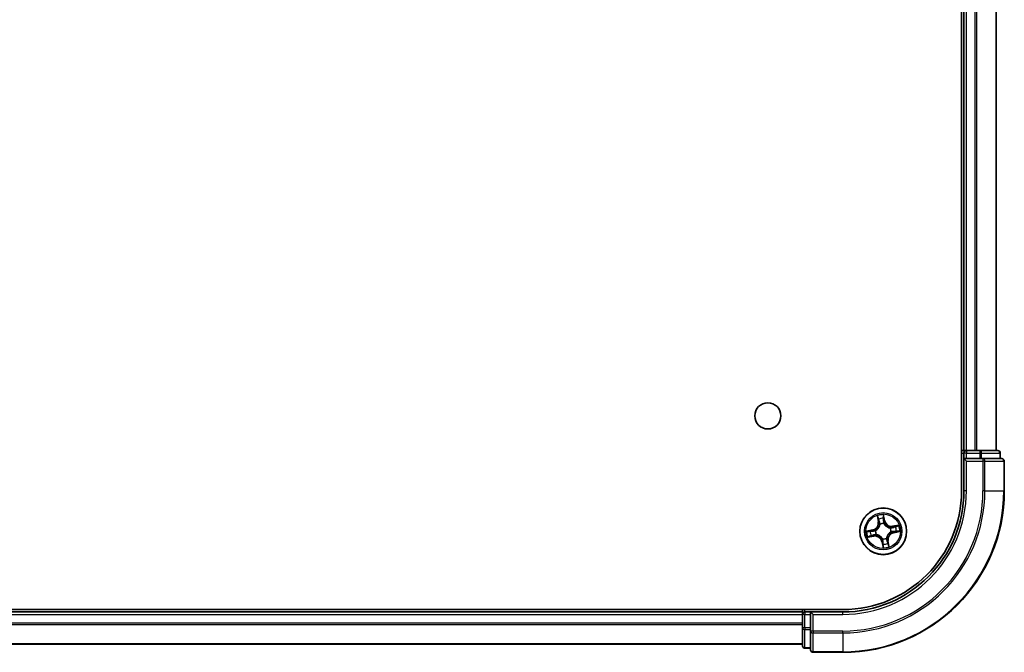
# Model space of a CAD drawing. Units: millimetres. Extents: x 0 to 9248, y 0 to 1405.
# Drawn here: x 1913 to 2035, y 231 to 309 of the extents above; entities that cross this region are included whole.
import ezdxf

# ---------------------------------------------------------------- set-up
doc = ezdxf.new("R2010")
doc.units = ezdxf.units.MM
doc.layers.add('Visible (ISO)', color=7, linetype='Continuous', lineweight=35)
doc.layers.add('Visible Narrow (ISO)', color=7, linetype='Continuous', lineweight=25)

msp = doc.modelspace()

# ---------------------------------------------------------------- linework, layer by layer
at = {"layer": 'Visible (ISO)'}
for p, q in [((2029.611, 371.0106), (2029.611, 251.0106)), ((2029.911, 366.0106), (2029.911, 256.0106)), ((2033.911, 256.0106), (2033.911, 366.0106)), ((2029.911, 256.0106), (2029.611, 256.0106)), ((2030.211, 256.0106), (2029.911, 256.0106)), ((2029.911, 255.7106), (2029.911, 255.0106)), ((2029.911, 255.0106), (2029.911, 251.0106)), ((2029.911, 255.0106), (2030.211, 254.7106)), ((2030.211, 255.0106), (2029.911, 255.0106)), ((2031.2704, 256.0106), (2030.211, 256.0106)), ((2030.211, 255.0106), (2031.8696, 255.0106)), ((2031.4941, 256.0106), (2031.2704, 256.0106)), ((2031.8696, 256.0106), (2031.4941, 256.0106)), ((2034.111, 256.0106), (2031.8696, 256.0106)), ((2032.2704, 255.0106), (2031.8696, 255.0106)), ((2034.611, 255.0106), (2032.2704, 255.0106)), ((2034.411, 255.0106), (2034.411, 255.7106)), ((2034.911, 251.0106), (2034.911, 254.7106)), ((2014.911, 236.3106), (1624.911, 236.3106)), ((2009.911, 236.0106), (1629.911, 236.0106)), ((2009.911, 236.3106), (2009.911, 236.0106)), ((2009.911, 236.0106), (2009.911, 235.7106)), ((2009.911, 235.7106), (2009.911, 234.052)), ((2010.911, 236.0106), (2010.211, 236.0106)), ((2011.211, 235.7106), (2010.911, 236.0106)), ((2014.911, 236.0106), (2010.911, 236.0106)), ((2010.911, 236.0106), (2010.911, 235.7106)), ((2010.911, 234.052), (2010.911, 235.7106)), ((2009.911, 234.052), (2009.911, 231.8106)), ((2010.911, 234.052), (2010.911, 233.6512)), ((2010.911, 233.6512), (2010.911, 231.3106)), ((1629.911, 232.0106), (2009.911, 232.0106)), ((2010.211, 231.5106), (2010.911, 231.5106)), ((2011.211, 231.0106), (2014.911, 231.0106))]:
    msp.add_line(p, q, dxfattribs=at)
for centre, radius in [((2005.611, 260.3106), 1.621), ((2019.911, 246.0106), 2.9)]:
    msp.add_circle(centre, radius, dxfattribs=at)
for centre, radius, start, end in [((2030.211, 255.7106), 0.3, 90, 180), ((2034.111, 255.7106), 0.3, 0, 90), ((2034.611, 254.7106), 0.3, 0, 90), ((2014.911, 251.0106), 20, 270, 0), ((2014.911, 251.0106), 15, 270, 0), ((2014.911, 251.0106), 14.7, 270, 0), ((2010.211, 235.7106), 0.3, 90, 180), ((2010.211, 231.8106), 0.3, 180, 270), ((2011.211, 231.3106), 0.3, 180, 270)]:
    msp.add_arc(centre, radius, start, end, dxfattribs=at)
at = {"layer": 'Visible Narrow (ISO)'}
for p, q in [((2030.211, 256.0106), (2030.211, 366.0106)), ((2031.2704, 366.0106), (2031.2704, 256.0106)), ((2031.5009, 256.0106), (2031.5009, 366.0106)), ((2033.8414, 366.0106), (2033.8414, 256.0106)), ((2029.611, 255.7106), (2029.911, 255.7106)), ((2030.211, 255.7106), (2029.911, 255.7106)), ((2030.211, 256.0106), (2030.211, 255.7106)), ((2030.211, 255.0106), (2030.211, 255.7106)), ((2030.211, 255.7106), (2031.8696, 255.7106)), ((2031.8696, 256.0106), (2031.8696, 255.7106)), ((2032.1001, 255.7106), (2031.8696, 255.7106)), ((2031.8696, 255.7106), (2031.8696, 255.0106)), ((2032.1001, 255.7106), (2034.3414, 255.7106)), ((2032.1001, 255.0106), (2032.1001, 255.7106)), ((2032.2704, 255.0106), (2032.2704, 254.7106)), ((2034.411, 255.7106), (2034.3414, 255.7106)), ((2034.3414, 255.7106), (2034.3414, 255.0106)), ((2030.211, 251.0106), (2030.211, 254.7106)), ((2030.211, 254.7106), (2032.2704, 254.7106)), ((2032.2704, 254.7106), (2032.2704, 251.0106)), ((2032.5009, 254.7106), (2032.2704, 254.7106)), ((2032.5009, 251.0106), (2032.5009, 254.7106)), ((2032.5009, 254.7106), (2034.8414, 254.7106)), ((2034.8414, 254.7106), (2034.8414, 251.0106)), ((2034.911, 254.7106), (2034.8414, 254.7106)), ((2030.211, 251.0106), (2029.911, 251.0106)), ((2032.5009, 251.0106), (2032.2704, 251.0106)), ((2032.5009, 251.0106), (2034.8414, 251.0106)), ((2034.8414, 251.0106), (2034.911, 251.0106)), ((2019.1718, 247.9335), (2019.2951, 247.1637)), ((2019.3443, 247.1716), (2019.2668, 247.6556)), ((2020.0907, 247.3054), (2019.9406, 248.0705)), ((2019.9475, 247.7768), (2020.0418, 247.2959)), ((2019.3443, 247.1716), (2019.2951, 247.1637)), ((2019.3443, 247.1716), (2019.416, 247.1831)), ((2019.5129, 246.8705), (2019.5039, 246.8898)), ((2020.0418, 247.2959), (2019.9705, 247.2819)), ((2019.9893, 246.9763), (2019.9876, 246.955)), ((2020.0418, 247.2959), (2020.0907, 247.3054)), ((2021.8339, 246.7498), (2021.064, 246.6265)), ((2021.0719, 246.5773), (2021.064, 246.6265)), ((2021.0719, 246.5773), (2021.5559, 246.6548)), ((2021.0719, 246.5773), (2021.0834, 246.5056)), ((2018.6162, 246.1904), (2017.8511, 246.0403)), ((2017.9881, 245.2715), (2018.7579, 245.3948)), ((2018.1448, 246.0472), (2018.6258, 246.1415)), ((2018.75, 245.444), (2018.2661, 245.3665)), ((2018.6258, 246.1415), (2018.6162, 246.1904)), ((2018.6258, 246.1415), (2018.6397, 246.0702)), ((2018.75, 245.444), (2018.7385, 245.5157)), ((2018.75, 245.444), (2018.7579, 245.3948)), ((2018.9453, 246.089), (2018.9666, 246.0873)), ((2019.0512, 245.6126), (2019.0318, 245.6036)), ((2020.7708, 246.4087), (2020.7901, 246.4177)), ((2020.8766, 245.9323), (2020.8553, 245.934)), ((2021.1962, 245.8798), (2021.1822, 245.9511)), ((2021.6771, 245.9741), (2021.1962, 245.8798)), ((2021.1962, 245.8798), (2021.2058, 245.8309)), ((2021.2058, 245.8309), (2021.9708, 245.981)), ((2019.7801, 244.7254), (2019.7312, 244.7159)), ((2019.7312, 244.7159), (2019.8813, 243.9508)), ((2019.7801, 244.7254), (2019.8514, 244.7394)), ((2019.8745, 244.2445), (2019.7801, 244.7254)), ((2019.8326, 245.045), (2019.8343, 245.0663)), ((2020.309, 245.1508), (2020.318, 245.1315)), ((2020.4776, 244.8497), (2020.4059, 244.8382)), ((2020.4776, 244.8497), (2020.5268, 244.8576)), ((2020.4776, 244.8497), (2020.5551, 244.3657)), ((2020.6501, 244.0878), (2020.5268, 244.8576)), ((1629.911, 235.7106), (2009.911, 235.7106)), ((2010.211, 235.7106), (2009.911, 235.7106)), ((2010.211, 236.0106), (2010.211, 236.3106)), ((2010.211, 236.0106), (2010.211, 235.7106)), ((2010.211, 235.7106), (2010.911, 235.7106)), ((2010.211, 234.052), (2010.211, 235.7106)), ((2011.211, 235.7106), (2014.911, 235.7106)), ((2011.211, 233.6512), (2011.211, 235.7106)), ((2014.911, 235.7106), (2014.911, 236.0106)), ((2009.911, 234.6043), (1629.911, 234.6043)), ((1629.911, 234.4507), (2009.911, 234.4507)), ((2010.211, 234.052), (2009.911, 234.052)), ((2010.211, 234.052), (2010.211, 233.8216)), ((2010.911, 234.052), (2010.211, 234.052)), ((2010.211, 231.5802), (2010.211, 233.8216)), ((2010.211, 233.8216), (2010.911, 233.8216)), ((2011.211, 233.6512), (2010.911, 233.6512)), ((2014.911, 233.6512), (2011.211, 233.6512)), ((2011.211, 233.6512), (2011.211, 233.4207)), ((2011.211, 233.4207), (2014.911, 233.4207)), ((2011.211, 231.0802), (2011.211, 233.4207)), ((2014.911, 233.4207), (2014.911, 233.6512)), ((2014.911, 233.4207), (2014.911, 231.0802)), ((2009.911, 232.057), (1629.911, 232.057)), ((2010.211, 231.5802), (2010.211, 231.5106)), ((2010.911, 231.5802), (2010.211, 231.5802)), ((2014.911, 231.0802), (2011.211, 231.0802)), ((2011.211, 231.0802), (2011.211, 231.0106)), ((2014.911, 231.0802), (2014.911, 231.0106))]:
    msp.add_line(p, q, dxfattribs=at)
for radius in [2.8677, 2.3092, 2.1415]:
    msp.add_circle((2019.911, 246.0106), radius, dxfattribs=at)
for centre, radius, start, end in [((2014.911, 251.0106), 17.3595, 270, 0), ((2014.911, 251.0106), 19.9305, 270, 0), ((2014.911, 251.0106), 17.59, 270, 0), ((2014.911, 251.0106), 15.3, 270, 0), ((2019.911, 246.0106), 2.0601, 89.175663, 111.0265), ((2018.4517, 247.0286), 0.8542, 281.101081, 9.101081), ((2018.4517, 247.0286), 0.904, 281.101081, 9.101081), ((2019.911, 246.0106), 1.6122, 89.79356, 110.408602), ((2019.911, 246.0106), 0.9688, 85.359125, 114.843037), ((2019.911, 246.0106), 0.9475, 85.359125, 114.843037), ((2020.9289, 247.4699), 0.904, 191.101081, 279.101081), ((2020.9289, 247.4699), 0.8542, 191.101081, 279.101081), ((2019.911, 246.0106), 1.6122, 359.79356, 20.408602), ((2019.911, 246.0106), 2.0601, 359.175663, 21.0265), ((2019.911, 246.0106), 2.0601, 179.175663, 201.0265), ((2019.911, 246.0106), 1.6122, 179.79356, 200.408602), ((2018.893, 244.5514), 0.904, 11.101081, 99.101081), ((2018.893, 244.5514), 0.8542, 11.101081, 99.101081), ((2019.911, 246.0106), 0.9688, 175.359125, 204.843037), ((2019.911, 246.0106), 0.9475, 175.359125, 204.843037), ((2021.3702, 244.9927), 0.904, 101.101081, 189.101081), ((2021.3702, 244.9927), 0.8542, 101.101081, 189.101081), ((2019.911, 246.0106), 0.9475, 355.359125, 24.843037), ((2019.911, 246.0106), 0.9688, 355.359125, 24.843037), ((2019.911, 246.0106), 0.9688, 265.359125, 294.843037), ((2019.911, 246.0106), 0.9475, 265.359125, 294.843037), ((2019.911, 246.0106), 2.0601, 269.175663, 291.0265), ((2019.911, 246.0106), 1.6122, 269.79356, 290.408602)]:
    msp.add_arc(centre, radius, start, end, dxfattribs=at)
for centre, major_axis, ratio, start_param, end_param in [((2031.8696, 255.7106), (0, 0.3), 0.76822128, 4.71238898, 6.28318531), ((2032.2704, 254.7106), (0, 0.3), 0.76822128, 4.71238898, 6.28318531), ((2034.111, 255.7106), (0, 0.3), 0.76822128, 4.71238898, 6.28318531), ((2034.611, 254.7106), (0, 0.3), 0.76822128, 4.71238898, 6.28318531), ((2019.316, 247.6634), (-0.0488, -0.0107), 0.54850665, 4.7835784, 6.17876057), ((2019.8986, 247.7672), (0.0495, 0.0068), 0.54850665, 0.10442473, 1.4996069), ((2019.3644, 247.4797), (-0.0472, -0.0165), 0.89574018, 4.73044269, 6.08586581), ((2019.4652, 247.191), (-0.0472, -0.0165), 0.89572054, 4.73483766, 6.08588361), ((2019.5227, 246.8492), (-0.05, 0.0003), 0.87684642, 5.10328313, 6.10089396), ((2019.5227, 246.8492), (-0.0496, 0.0063), 0.41070123, 4.96449783, 6.18744952), ((2019.9166, 247.578), (0.05, 0.0008), 0.89574018, 0.19731949, 1.55274262), ((2019.9217, 247.2723), (0.05, 0.0008), 0.89572054, 0.1973017, 1.54834765), ((2019.9857, 246.9316), (0.0444, 0.0231), 0.41070123, 0.09573579, 1.31868747), ((2019.9857, 246.9316), (0.0468, 0.0175), 0.87684641, 0.18229136, 1.17990219), ((2020.7495, 246.3989), (0.0003, 0.05), 0.87684642, 5.10328313, 6.10089396), ((2020.7495, 246.3989), (0.0063, 0.0496), 0.41070123, 4.96449783, 6.18744952), ((2021.0913, 246.4564), (-0.0165, 0.0472), 0.89572054, 4.73483766, 6.08588361), ((2021.38, 246.5572), (-0.0165, 0.0472), 0.89574018, 4.73044269, 6.08586581), ((2021.5637, 246.6056), (-0.0107, 0.0488), 0.54850665, 4.7835784, 6.17876057), ((2018.1544, 245.9983), (-0.0068, 0.0495), 0.54850665, 0.10442473, 1.4996069), ((2018.2582, 245.4157), (0.0107, -0.0488), 0.54850665, 4.7835784, 6.17876057), ((2018.3436, 246.0163), (-0.0008, 0.05), 0.89574018, 0.19731949, 1.55274262), ((2018.442, 245.4641), (0.0165, -0.0472), 0.89574018, 4.73044269, 6.08586581), ((2018.6493, 246.0214), (-0.0008, 0.05), 0.89572054, 0.1973017, 1.54834765), ((2018.7306, 245.5649), (0.0165, -0.0472), 0.89572054, 4.73483766, 6.08588361), ((2018.99, 246.0854), (-0.0175, 0.0468), 0.87684641, 0.18229136, 1.17990219), ((2018.99, 246.0854), (-0.0231, 0.0444), 0.41070123, 0.09573579, 1.31868747), ((2019.0725, 245.6224), (-0.0003, -0.05), 0.87684642, 5.10328313, 6.10089396), ((2019.0725, 245.6224), (-0.0063, -0.0496), 0.41070123, 4.96449783, 6.18744952), ((2020.8319, 245.9359), (0.0231, -0.0444), 0.41070123, 0.09573579, 1.31868747), ((2020.8319, 245.9359), (0.0175, -0.0468), 0.87684641, 0.18229136, 1.17990219), ((2021.1726, 245.9999), (0.0008, -0.05), 0.89572054, 0.1973017, 1.54834765), ((2021.4783, 246.005), (0.0008, -0.05), 0.89574018, 0.19731949, 1.55274262), ((2021.6675, 246.023), (0.0068, -0.0495), 0.54850665, 0.10442473, 1.4996069), ((2019.8362, 245.0897), (-0.0444, -0.0231), 0.41070123, 0.09573579, 1.31868747), ((2019.8362, 245.0897), (-0.0468, -0.0175), 0.87684641, 0.18229136, 1.17990219), ((2019.9002, 244.749), (-0.05, -0.0008), 0.89572054, 0.1973017, 1.54834765), ((2019.9053, 244.4433), (-0.05, -0.0008), 0.89574018, 0.19731949, 1.55274262), ((2019.9233, 244.2541), (-0.0495, -0.0068), 0.54850665, 0.10442473, 1.4996069), ((2020.2992, 245.1721), (0.0496, -0.0063), 0.41070123, 4.96449783, 6.18744952), ((2020.2992, 245.1721), (0.05, -0.0003), 0.87684642, 5.10328313, 6.10089396), ((2020.3567, 244.8303), (0.0472, 0.0165), 0.89572054, 4.73483766, 6.08588361), ((2020.4575, 244.5416), (0.0472, 0.0165), 0.89574018, 4.73044269, 6.08586581), ((2020.5059, 244.3579), (0.0488, 0.0107), 0.54850665, 4.7835784, 6.17876057), ((2010.211, 234.052), (-0.3, 0), 0.76822128, 0, 1.57079633), ((2011.211, 233.6512), (-0.3, 0), 0.76822128, 0, 1.57079633), ((2010.211, 231.8106), (-0.3, 0), 0.76822128, 0, 1.57079633), ((2011.211, 231.3106), (-0.3, 0), 0.76822128, 0, 1.57079633)]:
    msp.add_ellipse(centre, major_axis=major_axis, ratio=ratio, start_param=start_param, end_param=end_param, dxfattribs=at)
for points, knots in [([(2019.3066, 247.6894), (2019.3036, 247.7041), (2019.2988, 247.719), (2019.2833, 247.7579), (2019.2707, 247.7816), (2019.2444, 247.8264), (2019.2308, 247.8474), (2019.2021, 247.8902), (2019.1869, 247.9119), (2019.1718, 247.9335)], [0, 0, 0, 0, 0.0059340385, 0.0059340385, 0.0154285, 0.0154285, 0.0237449879, 0.0237449879, 0.0323943032, 0.0323943032, 0.0323943032, 0.0323943032]), ([(2019.1718, 247.9335), (2019.1819, 247.9086), (2019.192, 247.8835), (2019.2113, 247.8342), (2019.2205, 247.8101), (2019.2388, 247.7589), (2019.2477, 247.7319), (2019.2597, 247.6883), (2019.2637, 247.6718), (2019.2668, 247.6556)], [-0.0323943032, -0.0323943032, -0.0323943032, -0.0323943032, -0.0237449879, -0.0237449879, -0.0154285, -0.0154285, -0.0059340385, -0.0059340385, 0, 0, 0, 0]), ([(2019.2668, 247.6556), (2019.2755, 247.6161), (2019.284, 247.5802), (2019.3004, 247.5182), (2019.3081, 247.492), (2019.3152, 247.4718)], [0, 0, 0, 0, 0.014491423, 0.014491423, 0.0289828459, 0.0289828459, 0.0289828459, 0.0289828459]), ([(2019.3488, 247.5216), (2019.3424, 247.5401), (2019.3355, 247.5639), (2019.3213, 247.6205), (2019.314, 247.6533), (2019.3066, 247.6894)], [-0.0289828459, -0.0289828459, -0.0289828459, -0.0289828459, -0.014491423, -0.014491423, 0, 0, 0, 0]), ([(2019.9406, 248.0705), (2019.9324, 248.0395), (2019.9242, 248.0081), (2019.9077, 247.9376), (2019.9001, 247.8989), (2019.8952, 247.8385), (2019.8952, 247.8159), (2019.8984, 247.7948)], [-0.0003383294, -0.0003383294, -0.0003383294, -0.0003383294, 0.0102009359, 0.0102009359, 0.0236501899, 0.0236501899, 0.0320559737, 0.0320559737, 0.0320559737, 0.0320559737]), ([(2019.8984, 247.7948), (2019.9039, 247.7587), (2019.9083, 247.7256), (2019.9146, 247.6674), (2019.9164, 247.6425), (2019.9168, 247.6228)], [-0.0289828459, -0.0289828459, -0.0289828459, -0.0289828459, -0.0145850634, -0.0145850634, 0, 0, 0, 0]), ([(2019.9475, 247.7768), (2019.9436, 247.7999), (2019.9413, 247.8243), (2019.9375, 247.889), (2019.9374, 247.9301), (2019.9385, 248.0047), (2019.9396, 248.0377), (2019.9406, 248.0705)], [-0.0320559737, -0.0320559737, -0.0320559737, -0.0320559737, -0.0236501899, -0.0236501899, -0.0102009359, -0.0102009359, 0.0003383294, 0.0003383294, 0.0003383294, 0.0003383294]), ([(2019.9655, 247.5876), (2019.9651, 247.6092), (2019.9634, 247.6366), (2019.9572, 247.7006), (2019.9529, 247.7371), (2019.9475, 247.7768)], [0, 0, 0, 0, 0.0145850634, 0.0145850634, 0.0289828459, 0.0289828459, 0.0289828459, 0.0289828459]), ([(2019.4736, 246.8574), (2019.4717, 246.8417), (2019.4693, 246.8259), (2019.4526, 246.7303), (2019.4285, 246.6499), (2019.3697, 246.5226), (2019.3423, 246.4746), (2019.3108, 246.4293), (2019.2792, 246.3841), (2019.2436, 246.3418), (2019.1445, 246.2427), (2019.0773, 246.1923), (2018.9933, 246.1436), (2018.9793, 246.1359), (2018.9653, 246.1287)], [0.073818549, 0.073818549, 0.073818549, 0.073818549, 0.079279611, 0.079279611, 0.107010485, 0.107010485, 0.124342281, 0.124342281, 0.124342281, 0.141674077, 0.141674077, 0.16940495, 0.16940495, 0.174866013, 0.174866013, 0.174866013, 0.174866013]), ([(2018.9666, 246.0873), (2018.9813, 246.0952), (2018.9959, 246.1035), (2019.0841, 246.1563), (2019.1546, 246.2112), (2019.26, 246.3192), (2019.2982, 246.3653), (2019.3324, 246.4143), (2019.3666, 246.4633), (2019.3966, 246.515), (2019.4616, 246.6512), (2019.4888, 246.7364), (2019.5079, 246.8373), (2019.5106, 246.8539), (2019.5129, 246.8705)], [-0.174866013, -0.174866013, -0.174866013, -0.174866013, -0.16940495, -0.16940495, -0.141674077, -0.141674077, -0.124342281, -0.124342281, -0.124342281, -0.107010485, -0.107010485, -0.079279611, -0.079279611, -0.073818549, -0.073818549, -0.073818549, -0.073818549]), ([(2019.3152, 247.4718), (2019.332, 247.4237), (2019.3488, 247.3755), (2019.3824, 247.2793), (2019.3992, 247.2312), (2019.416, 247.1831)], [0, 0, 0, 0, 0.0343899271, 0.0343899271, 0.0687798542, 0.0687798542, 0.0687798542, 0.0687798542]), ([(2019.4494, 247.2329), (2019.4326, 247.281), (2019.4159, 247.3291), (2019.3823, 247.4254), (2019.3655, 247.4735), (2019.3488, 247.5216)], [-0.0687798542, -0.0687798542, -0.0687798542, -0.0687798542, -0.0343899271, -0.0343899271, 0, 0, 0, 0]), ([(2019.416, 247.1831), (2019.4395, 247.1178), (2019.4562, 247.05), (2019.4707, 246.9397), (2019.4735, 246.8992), (2019.4736, 246.8574)], [0, 0, 0, 0, 0.0491206273, 0.0491206273, 0.0764653604, 0.0764653604, 0.0764653604, 0.0764653604]), ([(2019.5039, 246.8898), (2019.505, 246.934), (2019.5029, 246.9766), (2019.49, 247.0928), (2019.4733, 247.1641), (2019.4494, 247.2329)], [-0.0764653604, -0.0764653604, -0.0764653604, -0.0764653604, -0.0491206273, -0.0491206273, 0, 0, 0, 0]), ([(2019.9168, 247.6228), (2019.9176, 247.5719), (2019.9185, 247.5209), (2019.9203, 247.419), (2019.9212, 247.368), (2019.922, 247.3171)], [-0.0687798542, -0.0687798542, -0.0687798542, -0.0687798542, -0.0343899271, -0.0343899271, 0, 0, 0, 0]), ([(2019.922, 247.3171), (2019.9233, 247.2443), (2019.9324, 247.1716), (2019.9603, 247.0581), (2019.9731, 247.0174), (2019.9893, 246.9763)], [-0.0982412545, -0.0982412545, -0.0982412545, -0.0982412545, -0.0491206273, -0.0491206273, -0.0217758941, -0.0217758941, -0.0217758941, -0.0217758941]), ([(2019.9705, 247.2819), (2019.9697, 247.3328), (2019.9689, 247.3838), (2019.9672, 247.4857), (2019.9663, 247.5367), (2019.9655, 247.5876)], [0, 0, 0, 0, 0.0343899271, 0.0343899271, 0.0687798542, 0.0687798542, 0.0687798542, 0.0687798542]), ([(2020.029, 246.9563), (2020.0146, 246.9956), (2020.0033, 247.0345), (2019.9788, 247.1431), (2019.9711, 247.2125), (2019.9705, 247.2819)], [0.0217758941, 0.0217758941, 0.0217758941, 0.0217758941, 0.0491206273, 0.0491206273, 0.0982412545, 0.0982412545, 0.0982412545, 0.0982412545]), ([(2019.9876, 246.955), (2019.9955, 246.9403), (2020.0038, 246.9257), (2020.0566, 246.8375), (2020.1115, 246.767), (2020.2195, 246.6616), (2020.2656, 246.6234), (2020.3146, 246.5892), (2020.3636, 246.5551), (2020.4153, 246.525), (2020.5515, 246.46), (2020.6367, 246.4329), (2020.7376, 246.4137), (2020.7542, 246.411), (2020.7708, 246.4087)], [-0.174866013, -0.174866013, -0.174866013, -0.174866013, -0.16940495, -0.16940495, -0.141674077, -0.141674077, -0.124342281, -0.124342281, -0.124342281, -0.107010485, -0.107010485, -0.079279611, -0.079279611, -0.073818549, -0.073818549, -0.073818549, -0.073818549]), ([(2020.7577, 246.448), (2020.742, 246.45), (2020.7263, 246.4523), (2020.6306, 246.469), (2020.5502, 246.4931), (2020.4229, 246.5519), (2020.3749, 246.5793), (2020.3296, 246.6108), (2020.2844, 246.6424), (2020.2421, 246.678), (2020.143, 246.7772), (2020.0926, 246.8443), (2020.0439, 246.9283), (2020.0363, 246.9423), (2020.029, 246.9563)], [0.073818549, 0.073818549, 0.073818549, 0.073818549, 0.079279611, 0.079279611, 0.107010485, 0.107010485, 0.124342281, 0.124342281, 0.124342281, 0.141674077, 0.141674077, 0.16940495, 0.16940495, 0.174866013, 0.174866013, 0.174866013, 0.174866013]), ([(2021.0834, 246.5056), (2021.0181, 246.4821), (2020.9503, 246.4654), (2020.84, 246.4509), (2020.7995, 246.4481), (2020.7577, 246.448)], [0, 0, 0, 0, 0.0491206273, 0.0491206273, 0.0764653604, 0.0764653604, 0.0764653604, 0.0764653604]), ([(2020.7901, 246.4177), (2020.8343, 246.4166), (2020.8769, 246.4187), (2020.9931, 246.4317), (2021.0644, 246.4483), (2021.1332, 246.4722)], [-0.0764653604, -0.0764653604, -0.0764653604, -0.0764653604, -0.0491206273, -0.0491206273, 0, 0, 0, 0]), ([(2021.3721, 246.6064), (2021.324, 246.5896), (2021.2759, 246.5728), (2021.1796, 246.5392), (2021.1315, 246.5224), (2021.0834, 246.5056)], [0, 0, 0, 0, 0.0343899271, 0.0343899271, 0.0687798542, 0.0687798542, 0.0687798542, 0.0687798542]), ([(2021.1332, 246.4722), (2021.1813, 246.489), (2021.2294, 246.5057), (2021.3257, 246.5393), (2021.3738, 246.5561), (2021.4219, 246.5728)], [-0.0687798542, -0.0687798542, -0.0687798542, -0.0687798542, -0.0343899271, -0.0343899271, 0, 0, 0, 0]), ([(2021.5559, 246.6548), (2021.5164, 246.6462), (2021.4805, 246.6376), (2021.4185, 246.6212), (2021.3924, 246.6135), (2021.3721, 246.6064)], [0, 0, 0, 0, 0.014491423, 0.014491423, 0.0289828459, 0.0289828459, 0.0289828459, 0.0289828459]), ([(2021.4219, 246.5728), (2021.4404, 246.5792), (2021.4642, 246.5861), (2021.5209, 246.6003), (2021.5536, 246.6076), (2021.5897, 246.615)], [-0.0289828459, -0.0289828459, -0.0289828459, -0.0289828459, -0.014491423, -0.014491423, 0, 0, 0, 0]), ([(2021.8339, 246.7498), (2021.8089, 246.7397), (2021.7838, 246.7296), (2021.7345, 246.7103), (2021.7104, 246.7011), (2021.6592, 246.6828), (2021.6322, 246.6739), (2021.5887, 246.6619), (2021.5721, 246.6579), (2021.5559, 246.6548)], [-0.0323943032, -0.0323943032, -0.0323943032, -0.0323943032, -0.0237449879, -0.0237449879, -0.0154285, -0.0154285, -0.0059340385, -0.0059340385, 0, 0, 0, 0]), ([(2021.5897, 246.615), (2021.6045, 246.618), (2021.6193, 246.6228), (2021.6582, 246.6383), (2021.682, 246.6509), (2021.7267, 246.6772), (2021.7477, 246.6908), (2021.7905, 246.7195), (2021.8122, 246.7347), (2021.8339, 246.7498)], [0, 0, 0, 0, 0.0059340385, 0.0059340385, 0.0154285, 0.0154285, 0.0237449879, 0.0237449879, 0.0323943032, 0.0323943032, 0.0323943032, 0.0323943032]), ([(2018.1448, 246.0472), (2018.1217, 246.0433), (2018.0973, 246.041), (2018.0326, 246.0372), (2017.9916, 246.0371), (2017.917, 246.0382), (2017.8839, 246.0393), (2017.8511, 246.0403)], [-0.0320559737, -0.0320559737, -0.0320559737, -0.0320559737, -0.0236501899, -0.0236501899, -0.0102009359, -0.0102009359, 0.0003383294, 0.0003383294, 0.0003383294, 0.0003383294]), ([(2017.8511, 246.0403), (2017.8822, 246.0321), (2017.9135, 246.0239), (2017.9841, 246.0074), (2018.0227, 245.9998), (2018.0831, 245.9949), (2018.1057, 245.9949), (2018.1268, 245.9981)], [-0.0003383294, -0.0003383294, -0.0003383294, -0.0003383294, 0.0102009359, 0.0102009359, 0.0236501899, 0.0236501899, 0.0320559737, 0.0320559737, 0.0320559737, 0.0320559737]), ([(2018.2322, 245.4063), (2018.2175, 245.4033), (2018.2026, 245.3985), (2018.1638, 245.383), (2018.14, 245.3704), (2018.0952, 245.3441), (2018.0742, 245.3305), (2018.0314, 245.3018), (2018.0097, 245.2866), (2017.9881, 245.2715)], [0, 0, 0, 0, 0.0059340385, 0.0059340385, 0.0154285, 0.0154285, 0.0237449879, 0.0237449879, 0.0323943032, 0.0323943032, 0.0323943032, 0.0323943032]), ([(2017.9881, 245.2715), (2018.013, 245.2816), (2018.0381, 245.2917), (2018.0874, 245.311), (2018.1115, 245.3202), (2018.1627, 245.3385), (2018.1897, 245.3474), (2018.2333, 245.3594), (2018.2498, 245.3634), (2018.2661, 245.3665)], [-0.0323943032, -0.0323943032, -0.0323943032, -0.0323943032, -0.0237449879, -0.0237449879, -0.0154285, -0.0154285, -0.0059340385, -0.0059340385, 0, 0, 0, 0]), ([(2018.1268, 245.9981), (2018.1629, 246.0036), (2018.1961, 246.008), (2018.2542, 246.0143), (2018.2791, 246.0161), (2018.2988, 246.0165)], [-0.0289828459, -0.0289828459, -0.0289828459, -0.0289828459, -0.0145850634, -0.0145850634, 0, 0, 0, 0]), ([(2018.334, 246.0652), (2018.3124, 246.0648), (2018.285, 246.0631), (2018.221, 246.0569), (2018.1846, 246.0526), (2018.1448, 246.0472)], [0, 0, 0, 0, 0.0145850634, 0.0145850634, 0.0289828459, 0.0289828459, 0.0289828459, 0.0289828459]), ([(2018.4, 245.4485), (2018.3815, 245.4421), (2018.3577, 245.4352), (2018.3011, 245.421), (2018.2683, 245.4137), (2018.2322, 245.4063)], [-0.0289828459, -0.0289828459, -0.0289828459, -0.0289828459, -0.014491423, -0.014491423, 0, 0, 0, 0]), ([(2018.2661, 245.3665), (2018.3055, 245.3751), (2018.3414, 245.3837), (2018.4034, 245.4001), (2018.4296, 245.4078), (2018.4498, 245.4149)], [0, 0, 0, 0, 0.014491423, 0.014491423, 0.0289828459, 0.0289828459, 0.0289828459, 0.0289828459]), ([(2018.2988, 246.0165), (2018.3497, 246.0173), (2018.4007, 246.0182), (2018.5026, 246.02), (2018.5536, 246.0209), (2018.6045, 246.0217)], [-0.0687798542, -0.0687798542, -0.0687798542, -0.0687798542, -0.0343899271, -0.0343899271, 0, 0, 0, 0]), ([(2018.6397, 246.0702), (2018.5888, 246.0694), (2018.5378, 246.0685), (2018.4359, 246.0669), (2018.3849, 246.066), (2018.334, 246.0652)], [0, 0, 0, 0, 0.0343899271, 0.0343899271, 0.0687798542, 0.0687798542, 0.0687798542, 0.0687798542]), ([(2018.6887, 245.5491), (2018.6406, 245.5323), (2018.5925, 245.5156), (2018.4962, 245.482), (2018.4481, 245.4652), (2018.4, 245.4485)], [-0.0687798542, -0.0687798542, -0.0687798542, -0.0687798542, -0.0343899271, -0.0343899271, 0, 0, 0, 0]), ([(2018.4498, 245.4149), (2018.4979, 245.4317), (2018.5461, 245.4485), (2018.6423, 245.4821), (2018.6904, 245.4989), (2018.7385, 245.5157)], [0, 0, 0, 0, 0.0343899271, 0.0343899271, 0.0687798542, 0.0687798542, 0.0687798542, 0.0687798542]), ([(2018.6045, 246.0217), (2018.6773, 246.023), (2018.75, 246.0321), (2018.8635, 246.06), (2018.9042, 246.0728), (2018.9453, 246.089)], [-0.0982412545, -0.0982412545, -0.0982412545, -0.0982412545, -0.0491206273, -0.0491206273, -0.0217758941, -0.0217758941, -0.0217758941, -0.0217758941]), ([(2018.9653, 246.1287), (2018.926, 246.1143), (2018.8871, 246.103), (2018.7785, 246.0785), (2018.7091, 246.0708), (2018.6397, 246.0702)], [0.0217758941, 0.0217758941, 0.0217758941, 0.0217758941, 0.0491206273, 0.0491206273, 0.0982412545, 0.0982412545, 0.0982412545, 0.0982412545]), ([(2019.0318, 245.6036), (2018.9876, 245.6047), (2018.945, 245.6026), (2018.8288, 245.5896), (2018.7575, 245.573), (2018.6887, 245.5491)], [-0.0764653604, -0.0764653604, -0.0764653604, -0.0764653604, -0.0491206273, -0.0491206273, 0, 0, 0, 0]), ([(2018.7385, 245.5157), (2018.8038, 245.5392), (2018.8716, 245.5559), (2018.9819, 245.5704), (2019.0224, 245.5732), (2019.0642, 245.5733)], [0, 0, 0, 0, 0.0491206273, 0.0491206273, 0.0764653604, 0.0764653604, 0.0764653604, 0.0764653604]), ([(2019.8343, 245.0663), (2019.8264, 245.081), (2019.8181, 245.0956), (2019.7653, 245.1838), (2019.7104, 245.2543), (2019.6024, 245.3597), (2019.5564, 245.3979), (2019.5073, 245.4321), (2019.4583, 245.4662), (2019.4066, 245.4963), (2019.2704, 245.5613), (2019.1852, 245.5884), (2019.0843, 245.6076), (2019.0677, 245.6103), (2019.0512, 245.6126)], [-0.174866013, -0.174866013, -0.174866013, -0.174866013, -0.16940495, -0.16940495, -0.141674077, -0.141674077, -0.124342281, -0.124342281, -0.124342281, -0.107010485, -0.107010485, -0.079279611, -0.079279611, -0.073818549, -0.073818549, -0.073818549, -0.073818549]), ([(2019.0642, 245.5733), (2019.0799, 245.5713), (2019.0957, 245.569), (2019.1913, 245.5523), (2019.2718, 245.5282), (2019.399, 245.4694), (2019.447, 245.442), (2019.4923, 245.4105), (2019.5375, 245.3789), (2019.5798, 245.3433), (2019.6789, 245.2441), (2019.7293, 245.177), (2019.778, 245.093), (2019.7857, 245.079), (2019.7929, 245.065)], [0.073818549, 0.073818549, 0.073818549, 0.073818549, 0.079279611, 0.079279611, 0.107010485, 0.107010485, 0.124342281, 0.124342281, 0.124342281, 0.141674077, 0.141674077, 0.16940495, 0.16940495, 0.174866013, 0.174866013, 0.174866013, 0.174866013]), ([(2020.8553, 245.934), (2020.8406, 245.9261), (2020.826, 245.9178), (2020.7379, 245.865), (2020.6673, 245.8101), (2020.5619, 245.7021), (2020.5237, 245.656), (2020.4896, 245.607), (2020.4554, 245.558), (2020.4253, 245.5063), (2020.3603, 245.3701), (2020.3332, 245.2849), (2020.314, 245.184), (2020.3113, 245.1674), (2020.309, 245.1508)], [-0.174866013, -0.174866013, -0.174866013, -0.174866013, -0.16940495, -0.16940495, -0.141674077, -0.141674077, -0.124342281, -0.124342281, -0.124342281, -0.107010485, -0.107010485, -0.079279611, -0.079279611, -0.073818549, -0.073818549, -0.073818549, -0.073818549]), ([(2020.3483, 245.1639), (2020.3503, 245.1796), (2020.3526, 245.1954), (2020.3693, 245.291), (2020.3935, 245.3714), (2020.4522, 245.4987), (2020.4796, 245.5467), (2020.5112, 245.592), (2020.5427, 245.6372), (2020.5783, 245.6795), (2020.6775, 245.7786), (2020.7446, 245.829), (2020.8286, 245.8777), (2020.8426, 245.8854), (2020.8566, 245.8926)], [0.073818549, 0.073818549, 0.073818549, 0.073818549, 0.079279611, 0.079279611, 0.107010485, 0.107010485, 0.124342281, 0.124342281, 0.124342281, 0.141674077, 0.141674077, 0.16940495, 0.16940495, 0.174866013, 0.174866013, 0.174866013, 0.174866013]), ([(2020.8566, 245.8926), (2020.8959, 245.907), (2020.9349, 245.9183), (2021.0434, 245.9428), (2021.1128, 245.9505), (2021.1822, 245.9511)], [0.0217758941, 0.0217758941, 0.0217758941, 0.0217758941, 0.0491206273, 0.0491206273, 0.0982412545, 0.0982412545, 0.0982412545, 0.0982412545]), ([(2021.2174, 245.9996), (2021.1446, 245.9983), (2021.0719, 245.9892), (2020.9584, 245.9613), (2020.9177, 245.9485), (2020.8766, 245.9323)], [-0.0982412545, -0.0982412545, -0.0982412545, -0.0982412545, -0.0491206273, -0.0491206273, -0.0217758941, -0.0217758941, -0.0217758941, -0.0217758941]), ([(2021.1822, 245.9511), (2021.2331, 245.9519), (2021.2841, 245.9527), (2021.386, 245.9544), (2021.437, 245.9553), (2021.4879, 245.9561)], [0, 0, 0, 0, 0.0343899271, 0.0343899271, 0.0687798542, 0.0687798542, 0.0687798542, 0.0687798542]), ([(2021.5231, 246.0048), (2021.4722, 246.004), (2021.4212, 246.0031), (2021.3193, 246.0013), (2021.2683, 246.0004), (2021.2174, 245.9996)], [-0.0687798542, -0.0687798542, -0.0687798542, -0.0687798542, -0.0343899271, -0.0343899271, 0, 0, 0, 0]), ([(2021.4879, 245.9561), (2021.5095, 245.9565), (2021.537, 245.9582), (2021.6009, 245.9644), (2021.6374, 245.9687), (2021.6771, 245.9741)], [0, 0, 0, 0, 0.0145850634, 0.0145850634, 0.0289828459, 0.0289828459, 0.0289828459, 0.0289828459]), ([(2021.6951, 246.0232), (2021.659, 246.0177), (2021.6259, 246.0133), (2021.5677, 246.007), (2021.5428, 246.0052), (2021.5231, 246.0048)], [-0.0289828459, -0.0289828459, -0.0289828459, -0.0289828459, -0.0145850634, -0.0145850634, 0, 0, 0, 0]), ([(2021.6771, 245.9741), (2021.7002, 245.978), (2021.7246, 245.9803), (2021.7893, 245.9841), (2021.8304, 245.9842), (2021.905, 245.9831), (2021.9381, 245.982), (2021.9708, 245.981)], [-0.0320559737, -0.0320559737, -0.0320559737, -0.0320559737, -0.0236501899, -0.0236501899, -0.0102009359, -0.0102009359, 0.0003383294, 0.0003383294, 0.0003383294, 0.0003383294]), ([(2021.9708, 245.981), (2021.9398, 245.9892), (2021.9084, 245.9974), (2021.8379, 246.0139), (2021.7992, 246.0215), (2021.7388, 246.0264), (2021.7162, 246.0264), (2021.6951, 246.0232)], [-0.0003383294, -0.0003383294, -0.0003383294, -0.0003383294, 0.0102009359, 0.0102009359, 0.0236501899, 0.0236501899, 0.0320559737, 0.0320559737, 0.0320559737, 0.0320559737]), ([(2019.7929, 245.065), (2019.8073, 245.0257), (2019.8186, 244.9868), (2019.8431, 244.8782), (2019.8508, 244.8088), (2019.8514, 244.7394)], [0.0217758941, 0.0217758941, 0.0217758941, 0.0217758941, 0.0491206273, 0.0491206273, 0.0982412545, 0.0982412545, 0.0982412545, 0.0982412545]), ([(2019.8999, 244.7042), (2019.8986, 244.777), (2019.8895, 244.8497), (2019.8616, 244.9632), (2019.8488, 245.0039), (2019.8326, 245.045)], [-0.0982412545, -0.0982412545, -0.0982412545, -0.0982412545, -0.0491206273, -0.0491206273, -0.0217758941, -0.0217758941, -0.0217758941, -0.0217758941]), ([(2019.8514, 244.7394), (2019.8522, 244.6885), (2019.8531, 244.6375), (2019.8547, 244.5356), (2019.8556, 244.4846), (2019.8564, 244.4337)], [0, 0, 0, 0, 0.0343899271, 0.0343899271, 0.0687798542, 0.0687798542, 0.0687798542, 0.0687798542]), ([(2019.8564, 244.4337), (2019.8568, 244.4121), (2019.8585, 244.3847), (2019.8647, 244.3207), (2019.869, 244.2842), (2019.8745, 244.2445)], [0, 0, 0, 0, 0.0145850634, 0.0145850634, 0.0289828459, 0.0289828459, 0.0289828459, 0.0289828459]), ([(2019.8745, 244.2445), (2019.8783, 244.2214), (2019.8807, 244.197), (2019.8845, 244.1323), (2019.8846, 244.0912), (2019.8834, 244.0166), (2019.8823, 243.9836), (2019.8813, 243.9508)], [-0.0320559737, -0.0320559737, -0.0320559737, -0.0320559737, -0.0236501899, -0.0236501899, -0.0102009359, -0.0102009359, 0.0003383294, 0.0003383294, 0.0003383294, 0.0003383294]), ([(2019.8813, 243.9508), (2019.8895, 243.9818), (2019.8977, 244.0132), (2019.9142, 244.0837), (2019.9219, 244.1224), (2019.9267, 244.1828), (2019.9267, 244.2054), (2019.9235, 244.2265)], [-0.0003383294, -0.0003383294, -0.0003383294, -0.0003383294, 0.0102009359, 0.0102009359, 0.0236501899, 0.0236501899, 0.0320559737, 0.0320559737, 0.0320559737, 0.0320559737]), ([(2019.9051, 244.3985), (2019.9043, 244.4494), (2019.9034, 244.5004), (2019.9016, 244.6023), (2019.9008, 244.6533), (2019.8999, 244.7042)], [-0.0687798542, -0.0687798542, -0.0687798542, -0.0687798542, -0.0343899271, -0.0343899271, 0, 0, 0, 0]), ([(2019.9235, 244.2265), (2019.918, 244.2626), (2019.9136, 244.2957), (2019.9073, 244.3539), (2019.9055, 244.3788), (2019.9051, 244.3985)], [-0.0289828459, -0.0289828459, -0.0289828459, -0.0289828459, -0.0145850634, -0.0145850634, 0, 0, 0, 0]), ([(2020.318, 245.1315), (2020.3169, 245.0873), (2020.319, 245.0447), (2020.332, 244.9285), (2020.3486, 244.8572), (2020.3725, 244.7884)], [-0.0764653604, -0.0764653604, -0.0764653604, -0.0764653604, -0.0491206273, -0.0491206273, 0, 0, 0, 0]), ([(2020.4059, 244.8382), (2020.3824, 244.9035), (2020.3657, 244.9713), (2020.3512, 245.0816), (2020.3484, 245.1221), (2020.3483, 245.1639)], [0, 0, 0, 0, 0.0491206273, 0.0491206273, 0.0764653604, 0.0764653604, 0.0764653604, 0.0764653604]), ([(2020.3725, 244.7884), (2020.3893, 244.7403), (2020.406, 244.6922), (2020.4396, 244.5959), (2020.4564, 244.5478), (2020.4731, 244.4997)], [-0.0687798542, -0.0687798542, -0.0687798542, -0.0687798542, -0.0343899271, -0.0343899271, 0, 0, 0, 0]), ([(2020.5067, 244.5495), (2020.4899, 244.5976), (2020.4731, 244.6458), (2020.4395, 244.742), (2020.4227, 244.7901), (2020.4059, 244.8382)], [0, 0, 0, 0, 0.0343899271, 0.0343899271, 0.0687798542, 0.0687798542, 0.0687798542, 0.0687798542]), ([(2020.4731, 244.4997), (2020.4795, 244.4812), (2020.4864, 244.4574), (2020.5006, 244.4008), (2020.5079, 244.368), (2020.5153, 244.3319)], [-0.0289828459, -0.0289828459, -0.0289828459, -0.0289828459, -0.014491423, -0.014491423, 0, 0, 0, 0]), ([(2020.5551, 244.3657), (2020.5465, 244.4052), (2020.5379, 244.4411), (2020.5216, 244.5031), (2020.5138, 244.5293), (2020.5067, 244.5495)], [0, 0, 0, 0, 0.014491423, 0.014491423, 0.0289828459, 0.0289828459, 0.0289828459, 0.0289828459]), ([(2020.5153, 244.3319), (2020.5183, 244.3172), (2020.5231, 244.3023), (2020.5386, 244.2634), (2020.5512, 244.2397), (2020.5775, 244.1949), (2020.5911, 244.1739), (2020.6198, 244.1311), (2020.635, 244.1094), (2020.6501, 244.0878)], [0, 0, 0, 0, 0.0059340385, 0.0059340385, 0.0154285, 0.0154285, 0.0237449879, 0.0237449879, 0.0323943032, 0.0323943032, 0.0323943032, 0.0323943032]), ([(2020.6501, 244.0878), (2020.64, 244.1127), (2020.6299, 244.1378), (2020.6106, 244.1871), (2020.6014, 244.2112), (2020.5832, 244.2624), (2020.5742, 244.2894), (2020.5622, 244.333), (2020.5582, 244.3495), (2020.5551, 244.3657)], [-0.0323943032, -0.0323943032, -0.0323943032, -0.0323943032, -0.0237449879, -0.0237449879, -0.0154285, -0.0154285, -0.0059340385, -0.0059340385, 0, 0, 0, 0])]:
    msp.add_open_spline(points, degree=3, knots=knots, dxfattribs=at)

doc.saveas('drawing.dxf')
